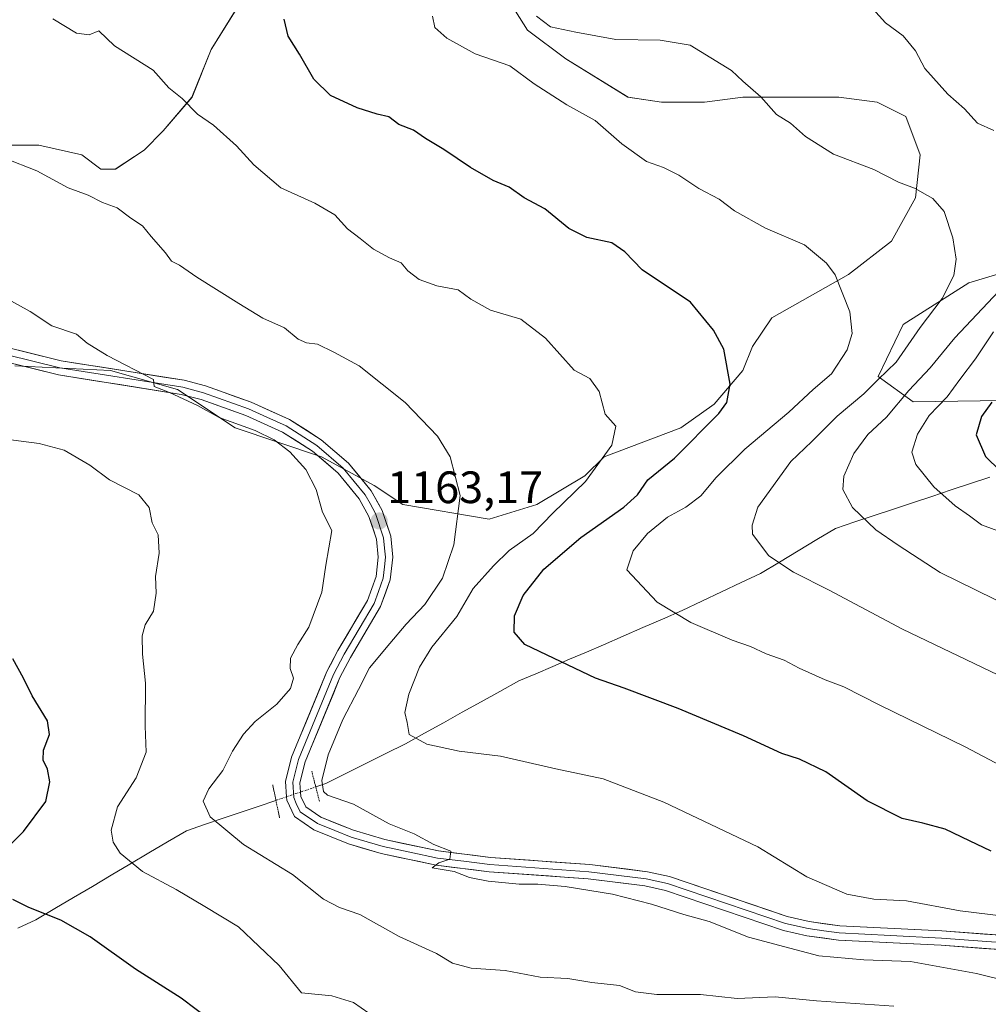
# Model space of a CAD drawing. Units: metres. Extents: x 655357 to 658829, y 4723236 to 4725626.
# Drawn here: x 656632 to 656846, y 4724467 to 4724684 of the extents above; entities that cross this region are included whole.
import ezdxf
from ezdxf.enums import TextEntityAlignment as Align

# ---------------------------------------------------------------- set-up
doc = ezdxf.new("R2010")
doc.units = ezdxf.units.M
doc.header["$MEASUREMENT"] = 0
doc.linetypes.add('TRAZO_Y_PUNTO', pattern=[1, 0.5, -0.25, 0, -0.25])
doc.linetypes.add('TRAZOS2', pattern=[0.375, 0.25, -0.125])
for name, color, linetype, lineweight in [('Arbolado forestal CxS', 92, 'Continuous', 0), ('Carátula', 7, 'Continuous', 5), ('Corriente natural lineal', 142, 'Continuous', 13), ('Corriente natural lineal oculto', 19, 'TRAZO_Y_PUNTO', 13), ('Curva de nivel maestra', 36, 'Continuous', 30), ('Curva de nivel normal', 36, 'Continuous', 0), ('Layer 0', 7, 'Continuous', 0), ('Pastizal CxS', 92, 'Continuous', 0), ('Puente lineal', 2, 'TRAZOS2', 0), ('Punto de cota en terreno', 7, 'Continuous', 0), ('Rótulo de punto de cota en terreno', 19, 'Continuous', 0)]:
    doc.layers.add(name, color=color, linetype=linetype, lineweight=lineweight)
doc.styles.add('Arial', font='txt', dxfattribs={"height": 0.2})

# ---------------------------------------------------------------- blocks, each defined once
blk = doc.blocks.new('*U154')
at = {"layer": 'Pastizal CxS', "color": 92, "linetype": 'Continuous', "lineweight": 0}
for points in [[(656626.7561, 4724656.5023, 1159.8858), (656636.2811, 4724656.5023, 1159.3105), (656645.8063, 4724654.3855, 1158.9916), (656650.0395, 4724651.2105, 1159.044), (656653.2145, 4724651.2105, 1158.7384), (656659.5645, 4724655.4439, 1157.5338), (656663.7979, 4724659.6773, 1156.4101), (656670.1479, 4724667.0857, 1154.658), (656674.3813, 4724677.6689, 1152.9727), (656679.6729, 4724686.1357, 1151.3055)], [(656738.9397, 4724690.3691, 1140.815), (656744.2315, 4724681.9023, 1141.6645), (656752.6981, 4724675.5523, 1143.0194), (656766.4565, 4724667.0857, 1143.3103), (656773.8649, 4724666.0273, 1142.7405), (656783.3899, 4724666.0273, 1141.5731), (656791.8565, 4724667.0857, 1140.5005), (656802.4399, 4724667.0857, 1139.3295), (656813.0233, 4724667.0857, 1138.1382), (656821.4899, 4724666.0273, 1137.2184), (656827.8399, 4724662.8523, 1136.9782), (656831.0149, 4724654.3855, 1138.2738), (656829.9565, 4724644.8605, 1140.6147), (656824.6649, 4724635.3355, 1142.2759), (656815.1399, 4724627.9273, 1144.3252), (656798.2065, 4724618.4021, 1148.2636), (656793.9731, 4724612.0521, 1149.3172), (656791.8565, 4724606.7605, 1149.0369), (656785.5065, 4724599.3521, 1149.5243), (656778.0981, 4724594.0605, 1150.2659), (656761.1647, 4724587.7105, 1153.4728), (656756.9315, 4724583.4771, 1153.8101), (656746.3481, 4724577.1271, 1155.079), (656735.7647, 4724573.9521, 1157.3075), (656716.7147, 4724577.1271, 1162.4071), (656710.3647, 4724581.3605, 1162.9458), (656698.7229, 4724587.7105, 1163.6298), (656679.6729, 4724594.0605, 1165.8908), (656666.9729, 4724602.5271, 1164.8059), (656652.1563, 4724606.7605, 1165.4129), (656630.9895, 4724607.8189, 1166.6672)]]:
    blk.add_polyline3d(points, dxfattribs=at)
blk = doc.blocks.new('*U197')
at = {"layer": 'Curva de nivel normal', "color": 36, "linetype": 'Continuous', "lineweight": 0}
blk.add_polyline3d([(656847.21, 4724615.27, 1130), (656843.24, 4724609.31, 1130), (656839.74, 4724604.8, 1130), (656836.94, 4724600.91, 1130), (656832.99, 4724596.8, 1130), (656830.38, 4724592.68, 1130), (656829.18, 4724588.75, 1130), (656830.05, 4724586, 1130), (656834.03, 4724581.03, 1130), (656838.69, 4724576.84, 1130), (656841.88, 4724574.69, 1130), (656844.53, 4724572.66, 1130), (656851.18, 4724570.28, 1130)], dxfattribs=at)
blk = doc.blocks.new('*U198')
at = {"layer": 'Curva de nivel normal', "color": 36, "linetype": 'Continuous', "lineweight": 0}
for points in [[(656819.12, 4724688.13, 1135), (656823.33, 4724683.56, 1135), (656827.24, 4724680.62, 1135), (656829.93, 4724677.31, 1135), (656832.04, 4724673.42, 1135), (656837.09, 4724667.8, 1135), (656840.8, 4724664.54, 1135), (656843.69, 4724661.37, 1135), (656847.26, 4724659.73, 1135)], [(656848.38, 4724624.28, 1135), (656838.67, 4724613.98, 1135), (656833.24, 4724607.34, 1135), (656828.52, 4724602.33, 1135), (656823.57, 4724596.45, 1135), (656819.46, 4724592.61, 1135), (656816.32, 4724588.44, 1135), (656814.13, 4724583.44, 1135), (656813.93, 4724580.44, 1135), (656816.04, 4724576.47, 1135), (656821.19, 4724571.6, 1135), (656826.12, 4724568.17, 1135), (656835.41, 4724562.12, 1135), (656851.31, 4724554.36, 1135)]]:
    blk.add_polyline3d(points, dxfattribs=at)
blk = doc.blocks.new('*U208')
at = {"layer": 'Curva de nivel maestra', "color": 36, "linetype": 'Continuous', "lineweight": 30}
blk.add_polyline3d([(656846.86, 4724599.78, 1125), (656844.54, 4724596.61, 1125), (656843.37, 4724592.52, 1125), (656845.4, 4724587.78, 1125), (656848.68, 4724584.61, 1125)], dxfattribs=at)
blk = doc.blocks.new('*U209')
at = {"layer": 'Curva de nivel maestra', "color": 36, "linetype": 'Continuous', "lineweight": 30}
for points in [[(656681.01, 4724458.12, 1175), (656667.72, 4724468.14, 1175), (656657.67, 4724474.54, 1175), (656647.65, 4724481.68, 1175), (656641.15, 4724485.36, 1175), (656634.13, 4724488.18, 1175), (656630.58, 4724489.96, 1175)], [(656626.52, 4724498.54, 1175), (656632.95, 4724504.95, 1175), (656637.83, 4724511.58, 1175), (656638.73, 4724515.95, 1175), (656638.21, 4724518.69, 1175), (656637.25, 4724520.72, 1175), (656637.36, 4724522.88, 1175), (656638.66, 4724526.34, 1175), (656638.25, 4724529.36, 1175), (656634.87, 4724534.9, 1175), (656632.9, 4724538.85, 1175), (656630.57, 4724543.09, 1175)]]:
    blk.add_polyline3d(points, dxfattribs=at)
blk = doc.blocks.new('5PATER')
at = {"layer": 'Carátula', "linetype": 'Continuous', "lineweight": 5}
h = blk.add_hatch(color=250, dxfattribs=at)
edge = h.paths.add_edge_path()
edge.add_ellipse((0, 0.01), major_axis=(-1.33, -1.34), ratio=0.999422, start_angle=0, end_angle=360)

msp = doc.modelspace()

# ---------------------------------------------------------------- linework, layer by layer
at = {"layer": 'Arbolado forestal CxS', "color": 92, "linetype": 'Continuous', "lineweight": 0}
for points in [[(656630.99, 4724607.82, 1166.67), (656652.16, 4724606.76, 1165.41), (656666.97, 4724602.53, 1164.81), (656679.67, 4724594.06, 1165.89), (656698.72, 4724587.71, 1163.63), (656710.36, 4724581.36, 1162.95), (656716.71, 4724577.13, 1162.41), (656735.76, 4724573.95, 1157.31), (656746.35, 4724577.13, 1155.08), (656756.93, 4724583.48, 1153.81), (656761.16, 4724587.71, 1153.47), (656778.1, 4724594.06, 1150.27), (656785.51, 4724599.35, 1149.52), (656791.86, 4724606.76, 1149.04), (656793.97, 4724612.05, 1149.32), (656798.21, 4724618.4, 1148.26), (656815.14, 4724627.93, 1144.33), (656824.66, 4724635.34, 1142.28), (656829.96, 4724644.86, 1140.61), (656831.01, 4724654.39, 1138.27), (656827.84, 4724662.85, 1136.98), (656821.49, 4724666.03, 1137.22), (656813.02, 4724667.09, 1138.14), (656802.44, 4724667.09, 1139.33), (656791.86, 4724667.09, 1140.5), (656783.39, 4724666.03, 1141.57), (656773.86, 4724666.03, 1142.74), (656766.46, 4724667.09, 1143.31), (656752.7, 4724675.55, 1143.02), (656744.23, 4724681.9, 1141.66), (656738.94, 4724690.37, 1140.82)], [(656630.99, 4724607.82, 1166.67), (656652.16, 4724606.76, 1165.41), (656666.97, 4724602.53, 1164.81), (656679.67, 4724594.06, 1165.89), (656698.72, 4724587.71, 1163.63), (656710.36, 4724581.36, 1162.95), (656716.71, 4724577.13, 1162.41), (656735.76, 4724573.95, 1157.31), (656746.35, 4724577.13, 1155.08), (656756.93, 4724583.48, 1153.81), (656761.16, 4724587.71, 1153.47), (656778.1, 4724594.06, 1150.27), (656785.51, 4724599.35, 1149.52), (656791.86, 4724606.76, 1149.04), (656793.97, 4724612.05, 1149.32), (656798.21, 4724618.4, 1148.26), (656815.14, 4724627.93, 1144.33), (656824.66, 4724635.34, 1142.28), (656829.96, 4724644.86, 1140.61), (656831.01, 4724654.39, 1138.27), (656827.84, 4724662.85, 1136.98), (656821.49, 4724666.03, 1137.22), (656813.02, 4724667.09, 1138.14), (656802.44, 4724667.09, 1139.33), (656791.86, 4724667.09, 1140.5), (656783.39, 4724666.03, 1141.57), (656773.86, 4724666.03, 1142.74), (656766.46, 4724667.09, 1143.31), (656752.7, 4724675.55, 1143.02), (656744.23, 4724681.9, 1141.66), (656738.94, 4724690.37, 1140.82)], [(656679.67, 4724686.14, 1151.31), (656674.38, 4724677.67, 1152.97), (656670.15, 4724667.09, 1154.66), (656663.8, 4724659.68, 1156.41), (656659.56, 4724655.44, 1157.53), (656653.21, 4724651.21, 1158.74), (656650.04, 4724651.21, 1159.04), (656645.81, 4724654.39, 1158.99), (656636.28, 4724656.5, 1159.31), (656626.76, 4724656.5, 1159.89)], [(656679.67, 4724686.14, 1151.31), (656674.38, 4724677.67, 1152.97), (656670.15, 4724667.09, 1154.66), (656663.8, 4724659.68, 1156.41), (656659.56, 4724655.44, 1157.53), (656653.21, 4724651.21, 1158.74), (656650.04, 4724651.21, 1159.04), (656645.81, 4724654.39, 1158.99), (656636.28, 4724656.5, 1159.31), (656626.76, 4724656.5, 1159.89)], [(656855.01, 4724630.11, 1132.02), (656841.73, 4724626.08, 1136.64), (656827.26, 4724616.94, 1139.66), (656821.73, 4724605.41, 1138.01), (656829.45, 4724599.82, 1130.85), (656849.15, 4724600.15, 1122.12)], [(656849.15, 4724600.15, 1122.12), (656829.45, 4724599.82, 1130.85), (656829.45, 4724599.82, 1130.85), (656821.73, 4724605.41, 1138.01), (656827.26, 4724616.94, 1139.66), (656841.73, 4724626.08, 1136.64), (656855.01, 4724630.11, 1132.02)], [(656855.01, 4724630.11, 1132.02), (656841.73, 4724626.08, 1136.64), (656827.26, 4724616.94, 1139.66), (656821.73, 4724605.41, 1138.01), (656829.45, 4724599.82, 1130.85), (656849.15, 4724600.15, 1122.12)], [(656855.01, 4724630.11, 1132.02), (656841.73, 4724626.08, 1136.64), (656827.26, 4724616.94, 1139.66), (656821.73, 4724605.41, 1138.01), (656829.45, 4724599.82, 1130.85), (656849.15, 4724600.15, 1122.12)]]:
    msp.add_polyline3d(points, dxfattribs=at)
at = {"layer": 'Corriente natural lineal', "color": 142, "linetype": 'Continuous', "lineweight": 13}
for points in [[(656697.48, 4724514.8, 1160.58), (656699.74, 4724515.57, 1159.77), (656704.14, 4724517.77, 1158.38), (656708.54, 4724519.96, 1157.43), (656712.94, 4724522.16, 1156.41), (656717.34, 4724524.35, 1155.37), (656721.51, 4724526.66, 1154.49), (656725.67, 4724528.97, 1153.9), (656729.84, 4724531.28, 1153.22), (656734.01, 4724533.59, 1152.63), (656738.17, 4724535.9, 1151.96), (656742.34, 4724538.21, 1151.26), (656746.08, 4724539.8, 1150.75), (656749.82, 4724541.39, 1150.24), (656753.56, 4724542.98, 1149.71), (656757.3, 4724544.57, 1149.14), (656761.04, 4724546.16, 1148.4), (656765.38, 4724548.06, 1147.38), (656769.72, 4724549.97, 1146.4), (656774.05, 4724551.87, 1145.44), (656778.39, 4724553.77, 1144.49), (656782.73, 4724555.82, 1143.69), (656787.08, 4724557.86, 1142.76), (656791.42, 4724559.91, 1141.78), (656795.76, 4724561.95, 1140.84), (656799.9, 4724564.44, 1139.79), (656804.03, 4724566.92, 1138.71), (656808.17, 4724569.41, 1137.67), (656812.3, 4724571.89, 1136.63), (656816.56, 4724573.3, 1135.76), (656820.82, 4724574.72, 1134.25), (656825.07, 4724576.13, 1133.16), (656829.33, 4724577.55, 1131.95), (656833.59, 4724578.96, 1130.59), (656837.85, 4724580.37, 1129.06), (656842.1, 4724581.79, 1127.51), (656846.36, 4724583.2, 1126.1)], [(656631.64, 4724483.58, 1176.07), (656635.66, 4724485.47, 1175.32), (656639.82, 4724487.93, 1174.44), (656643.98, 4724490.39, 1173.44), (656648.14, 4724492.84, 1172.25), (656652.3, 4724495.3, 1171), (656656.45, 4724497.76, 1169.93), (656660.61, 4724500.22, 1168.57), (656664.77, 4724502.67, 1167.38), (656668.93, 4724505.13, 1166.31), (656672.88, 4724506.47, 1165.36), (656676.83, 4724507.81, 1164.33), (656680.79, 4724509.15, 1163.48), (656684.74, 4724510.49, 1161.9), (656688.69, 4724511.83, 1161.14)]]:
    msp.add_polyline3d(points, dxfattribs=at)
at = {"layer": 'Corriente natural lineal oculto', "color": 19, "linetype": 'TRAZO_Y_PUNTO', "lineweight": 13}
msp.add_polyline3d([(656688.69, 4724511.83, 1161.14), (656693.09, 4724513.32, 1161.1), (656697.48, 4724514.8, 1160.58)], dxfattribs=at)
at = {"layer": 'Curva de nivel maestra', "color": 36, "linetype": 'Continuous', "lineweight": 30}
msp.add_polyline3d([(656846.71, 4724500.59, 1150), (656841.88, 4724502.91, 1150), (656836.54, 4724505.46, 1150), (656831.62, 4724506.82, 1150), (656827.04, 4724507.8, 1150), (656819.29, 4724511.74, 1150), (656810.17, 4724518.13, 1150), (656804.36, 4724520.94, 1150), (656800.47, 4724522.17, 1150), (656791.99, 4724526.1, 1150), (656777.56, 4724532.09, 1150), (656765.58, 4724536.62, 1150), (656759.29, 4724538.82, 1150), (656750.17, 4724543.18, 1150), (656743.65, 4724546.25, 1150), (656741.34, 4724548.96, 1150), (656741.36, 4724552.56, 1150), (656743.29, 4724557.05, 1150), (656747.85, 4724562.92, 1150), (656756.03, 4724569.88, 1150), (656765.56, 4724576.6, 1150), (656768.57, 4724579.27, 1150), (656770.85, 4724582.59, 1150), (656776.74, 4724587.37, 1150), (656786.55, 4724597.25, 1150), (656788.28, 4724599.69, 1150), (656789.06, 4724603.77, 1150), (656787.62, 4724611.46, 1150), (656785.34, 4724615.68, 1150), (656780.3, 4724621.85, 1150), (656769.61, 4724629.01, 1150), (656765.75, 4724632.97, 1150), (656762.88, 4724634.92, 1150), (656757.4, 4724636.12, 1150), (656753.39, 4724638.1, 1150), (656748.05, 4724642.43, 1150), (656743.53, 4724644.91, 1150), (656740.21, 4724647.26, 1150), (656736.64, 4724648.68, 1150), (656731.63, 4724651.55, 1150), (656725.8, 4724655.54, 1150), (656721.72, 4724657.97, 1150), (656719.08, 4724659.79, 1150), (656715.86, 4724661.11, 1150), (656713.65, 4724662.77, 1150), (656711.06, 4724663.39, 1150), (656706.63, 4724664.74, 1150), (656700.74, 4724667.45, 1150), (656697.08, 4724671.12, 1150), (656693.92, 4724676.63, 1150), (656691.42, 4724680.58, 1150), (656690.52, 4724684.36, 1150)], dxfattribs=at)
at = {"layer": 'Curva de nivel normal', "color": 36, "linetype": 'Continuous', "lineweight": 0}
for points in [[(656857.28, 4724485.33, 1155), (656839.84, 4724487.47, 1155), (656828, 4724489.67, 1155), (656820.75, 4724490.04, 1155), (656814.76, 4724491.14, 1155), (656805.94, 4724494.92, 1155), (656795.14, 4724501.58, 1155), (656774.36, 4724511.42, 1155), (656760.94, 4724516.57, 1155), (656750.49, 4724518.76, 1155), (656738.33, 4724521.57, 1155), (656729.16, 4724522.68, 1155), (656722, 4724524.23, 1155), (656718.15, 4724526.38, 1155), (656717.68, 4724529.06, 1155), (656717.19, 4724531.2, 1155), (656718.01, 4724535.31, 1155), (656720.4, 4724541.27, 1155), (656723.16, 4724545.64, 1155), (656728.66, 4724552.44, 1155), (656732.22, 4724558.64, 1155), (656736.76, 4724563.59, 1155), (656740.2, 4724566.98, 1155), (656745.54, 4724570.77, 1155), (656749.84, 4724575.28, 1155), (656757.05, 4724582.25, 1155), (656762.9, 4724590.28, 1155), (656763.79, 4724594.44, 1155), (656761.43, 4724597.13, 1155), (656760.1, 4724602.15, 1155), (656758.04, 4724604.98, 1155), (656754.55, 4724606.84, 1155), (656748.2, 4724613.92, 1155), (656742.76, 4724618.1, 1155), (656736.06, 4724620.1, 1155), (656731.75, 4724622.47, 1155), (656728.92, 4724624.58, 1155), (656724.22, 4724625.48, 1155), (656720.3, 4724626.86, 1155), (656717.79, 4724628.77, 1155), (656716.35, 4724630.53, 1155), (656713.76, 4724631.6, 1155), (656710.27, 4724633.53, 1155), (656707.33, 4724635.9, 1155), (656704.47, 4724638.06, 1155), (656701.72, 4724641.1, 1155), (656697.3, 4724643.68, 1155), (656689.74, 4724647.12, 1155), (656683.77, 4724652.15, 1155), (656680, 4724656.38, 1155), (656674.87, 4724660.91, 1155), (656671.34, 4724663.38, 1155), (656667.99, 4724666.81, 1155), (656665.02, 4724669.18, 1155), (656661.56, 4724673.06, 1155), (656653.04, 4724678.43, 1155), (656649.58, 4724681.73, 1155), (656647.42, 4724680.91, 1155), (656644.6, 4724681.27, 1155), (656639.38, 4724684.42, 1155)], [(656852.78, 4724517.36, 1145), (656840.95, 4724523.64, 1145), (656822.12, 4724532.83, 1145), (656814.16, 4724536.87, 1145), (656809.99, 4724538.46, 1145), (656804.28, 4724541.02, 1145), (656800.97, 4724542.78, 1145), (656796.95, 4724544.21, 1145), (656793.55, 4724545.79, 1145), (656789.49, 4724547.2, 1145), (656780.33, 4724551.14, 1145), (656772.89, 4724555.62, 1145), (656766.2, 4724562.77, 1145), (656767.59, 4724566.94, 1145), (656770.78, 4724570.77, 1145), (656775.19, 4724574.39, 1145), (656779.25, 4724576.59, 1145), (656782.55, 4724579.06, 1145), (656785.94, 4724583.1, 1145), (656792.27, 4724589.37, 1145), (656802.02, 4724597.52, 1145), (656807.39, 4724602.55, 1145), (656811.39, 4724606.03, 1145), (656814.84, 4724611.31, 1145), (656815.94, 4724614.96, 1145), (656815.45, 4724619.69, 1145), (656812.22, 4724627.85, 1145), (656810.31, 4724630.42, 1145), (656805.42, 4724634.47, 1145), (656796.82, 4724638.2, 1145), (656789.98, 4724642.03, 1145), (656786.62, 4724644.57, 1145), (656782.1, 4724646.98, 1145), (656777.66, 4724649.91, 1145), (656774.29, 4724651.58, 1145), (656770.53, 4724652.91, 1145), (656765.09, 4724656.81, 1145), (656759.21, 4724661.95, 1145), (656752.95, 4724665.44, 1145), (656745.76, 4724670.08, 1145), (656740.32, 4724674.01, 1145), (656732.73, 4724676.69, 1145), (656726.45, 4724680.16, 1145), (656723.82, 4724682.53, 1145), (656723.26, 4724684.97, 1145)], [(656746.28, 4724685.02, 1140), (656749.34, 4724682.62, 1140), (656754.96, 4724681.43, 1140), (656763.74, 4724679.82, 1140), (656773.56, 4724679.7, 1140), (656780.2, 4724678.58, 1140), (656789.3, 4724672.99, 1140), (656791.83, 4724670.62, 1140), (656795.79, 4724667.17, 1140), (656799.28, 4724663.32, 1140), (656802.33, 4724661.38, 1140), (656805.67, 4724658.39, 1140), (656811.82, 4724654.54, 1140), (656820.78, 4724651.16, 1140), (656826.2, 4724648.34, 1140), (656829.72, 4724647.02, 1140), (656833.82, 4724644.73, 1140), (656836.27, 4724641.84, 1140), (656838.24, 4724636.07, 1140), (656838.98, 4724631.34, 1140), (656838.46, 4724627.72, 1140), (656835.84, 4724622.68, 1140), (656831, 4724616.22, 1140), (656825.67, 4724608.58, 1140), (656821.72, 4724604.78, 1140), (656818.56, 4724601.58, 1140), (656812.65, 4724596.64, 1140), (656807.08, 4724591.1, 1140), (656802.45, 4724586.68, 1140), (656795.15, 4724576.6, 1140), (656793.85, 4724572.57, 1140), (656793.98, 4724570.63, 1140), (656797.55, 4724565.82, 1140), (656802.98, 4724562.25, 1140), (656810.89, 4724558.28, 1140), (656827.12, 4724549.67, 1140), (656849.98, 4724538.68, 1140)], [(656857.4, 4724470.13, 1160), (656843.43, 4724473.57, 1160), (656828.84, 4724476.23, 1160), (656818.52, 4724476.58, 1160), (656808.61, 4724477.48, 1160), (656801.13, 4724479.51, 1160), (656793.06, 4724481.64, 1160), (656784.39, 4724485.08, 1160), (656778.77, 4724486.59, 1160), (656771.65, 4724488.93, 1160), (656763.02, 4724491.13, 1160), (656752.57, 4724492.83, 1160), (656746.54, 4724493.36, 1160), (656742.39, 4724493.32, 1160), (656735.56, 4724494.01, 1160), (656731.43, 4724494.82, 1160), (656728.04, 4724496.1, 1160), (656723.21, 4724496.93, 1160), (656724.68, 4724498.03, 1160), (656727.11, 4724498.86, 1160), (656727.32, 4724500.58, 1160), (656723.54, 4724502.12, 1160), (656719.22, 4724504.45, 1160), (656713.7, 4724506.62, 1160), (656705.85, 4724511.02, 1160), (656700.1, 4724513.01, 1160), (656699.23, 4724513.82, 1160), (656698.85, 4724516.24, 1160), (656700.26, 4724521.86, 1160), (656703.48, 4724529.71, 1160), (656706.92, 4724536.32, 1160), (656709.36, 4724541.1, 1160), (656713.88, 4724546.44, 1160), (656717.45, 4724550.77, 1160), (656721.56, 4724555.1, 1160), (656725.48, 4724560.86, 1160), (656727.98, 4724568.28, 1160), (656729.36, 4724579.16, 1160), (656727.19, 4724587.68, 1160), (656724.4, 4724592.22, 1160), (656717.2, 4724599.66, 1160), (656707.08, 4724607.79, 1160), (656701.49, 4724610.82, 1160), (656697.84, 4724612.54, 1160), (656695.45, 4724612.83, 1160), (656693.62, 4724613.67, 1160), (656690.55, 4724616.15, 1160), (656685.78, 4724618.28, 1160), (656680.52, 4724621.58, 1160), (656671.18, 4724627.37, 1160), (656667.39, 4724630, 1160), (656665.61, 4724630.89, 1160), (656664.26, 4724632.76, 1160), (656661.13, 4724636.37, 1160), (656659.2, 4724638.71, 1160), (656656.67, 4724640.37, 1160), (656653.63, 4724642.66, 1160), (656650.35, 4724643.88, 1160), (656647.21, 4724645.48, 1160), (656642.8, 4724647.08, 1160), (656635.84, 4724650.81, 1160), (656628.73, 4724653.65, 1160)], [(656825.15, 4724466.38, 1165), (656808.1, 4724467.57, 1165), (656798.94, 4724468.43, 1165), (656790.54, 4724468.06, 1165), (656782.5, 4724468.99, 1165), (656772.79, 4724468.96, 1165), (656768.12, 4724469.58, 1165), (656764.6, 4724470.96, 1165), (656758.5, 4724471.64, 1165), (656753.17, 4724472.5, 1165), (656747.06, 4724472.77, 1165), (656739.34, 4724474.28, 1165), (656731.85, 4724474.74, 1165), (656727.67, 4724475.91, 1165), (656724.16, 4724478.02, 1165), (656715.91, 4724481.79, 1165), (656707.2, 4724486.59, 1165), (656702.75, 4724488.14, 1165), (656699.2, 4724490.03, 1165), (656692.35, 4724495.46, 1165), (656681.54, 4724502.1, 1165), (656674.15, 4724508.16, 1165), (656672.62, 4724511.63, 1165), (656673.88, 4724514.38, 1165), (656676.98, 4724518.4, 1165), (656679.12, 4724522.72, 1165), (656681.49, 4724526.46, 1165), (656684.1, 4724529.22, 1165), (656688.87, 4724533.06, 1165), (656691.9, 4724536.5, 1165), (656692.55, 4724538.8, 1165), (656691.81, 4724540.95, 1165), (656691.94, 4724543.25, 1165), (656693.5, 4724546.22, 1165), (656695.99, 4724550.04, 1165), (656698.82, 4724557.77, 1165), (656699.7, 4724563.77, 1165), (656701.02, 4724571.44, 1165), (656699, 4724575.44, 1165), (656697.59, 4724580.46, 1165), (656695.27, 4724584.9, 1165), (656691.74, 4724588.78, 1165), (656688.29, 4724591.42, 1165), (656684.12, 4724593.54, 1165), (656676.15, 4724596.38, 1165), (656671.33, 4724599.06, 1165), (656665.19, 4724601.9, 1165), (656661.8, 4724603.23, 1165), (656661.67, 4724604.77, 1165), (656651.42, 4724610.06, 1165), (656647, 4724612.78, 1165), (656644.63, 4724614.77, 1165), (656639.22, 4724616.6, 1165), (656634.41, 4724619.8, 1165), (656628.14, 4724623.27, 1165)], [(656709.2, 4724464.86, 1170), (656705.84, 4724467.22, 1170), (656701.03, 4724468.64, 1170), (656694.36, 4724469.36, 1170), (656689.43, 4724475.38, 1170), (656680.42, 4724483.9, 1170), (656672.99, 4724488.37, 1170), (656666.64, 4724492.15, 1170), (656659.25, 4724496.14, 1170), (656654.31, 4724500.19, 1170), (656652.76, 4724502.63, 1170), (656652.28, 4724505.23, 1170), (656653.71, 4724510.38, 1170), (656657.79, 4724516.78, 1170), (656660.02, 4724522.46, 1170), (656659.81, 4724528.18, 1170), (656659.9, 4724537.73, 1170), (656659.25, 4724544.15, 1170), (656659.17, 4724548.14, 1170), (656659.8, 4724550.58, 1170), (656661.67, 4724553.64, 1170), (656662.26, 4724557.56, 1170), (656662.12, 4724561.28, 1170), (656662.92, 4724566.44, 1170), (656662.67, 4724570.44, 1170), (656661.32, 4724573.1, 1170), (656660.68, 4724576.49, 1170), (656658.43, 4724579.31, 1170), (656651.93, 4724582.64, 1170), (656647.6, 4724585.86, 1170), (656641.89, 4724589.16, 1170), (656636.4, 4724590.65, 1170), (656628.42, 4724591.68, 1170)]]:
    msp.add_polyline3d(points, dxfattribs=at)
at = {"layer": 'Layer 0', "linetype": 'Continuous', "lineweight": 0}
for points in [[(656617.33, 4724613.19), (656640.97, 4724607.34), (656668.09, 4724603.04), (656672.66, 4724601.85), (656682.62, 4724598.29), (656686.69, 4724596.47), (656690.92, 4724594.57), (656697.75, 4724590.21), (656703.57, 4724585.18), (656708.42, 4724579.29), (656709.49, 4724577.36), (656710.7, 4724575.17), (656712.48, 4724569.83), (656712.7, 4724567.51), (656712.89, 4724565.53), (656712.66, 4724563.4), (656712.39, 4724560.91), (656711.33, 4724557.95), (656710.38, 4724555.31), (656707.04, 4724549.69), (656703.74, 4724544.15), (656701.4, 4724539.61), (656693.65, 4724520.85), (656692.4, 4724515.88), (656692.61, 4724512.47), (656693.19, 4724511.13), (656694.07, 4724509.32), (656697.85, 4724506.73), (656701.67, 4724505.18), (656705.27, 4724503.73), (656712.36, 4724501.62), (656718.29, 4724500.37), (656724.35, 4724499.09), (656730.21, 4724498.37), (656735.96, 4724497.66), (656757.84, 4724496.08), (656770.46, 4724494.52), (656775.19, 4724493.48), (656788.21, 4724489.07), (656801.22, 4724484.65), (656806.23, 4724483.5), (656809.72, 4724483.02), (656813.08, 4724482.56), (656824.42, 4724481.98), (656835.7, 4724481.41), (656842.72, 4724480.9), (656849.78, 4724480.38)], [(656617.67, 4724614.74), (656641.28, 4724608.89), (656668.41, 4724604.59), (656673.12, 4724603.37), (656683.21, 4724599.76), (656691.67, 4724595.97), (656698.7, 4724591.48), (656704.71, 4724586.29), (656709.73, 4724580.18), (656712.16, 4724575.81), (656714.04, 4724570.16), (656714.48, 4724565.52), (656713.95, 4724560.55), (656711.82, 4724554.63), (656705.13, 4724543.38), (656702.84, 4724538.94), (656695.16, 4724520.35), (656694, 4724515.73), (656694.13, 4724513.67), (656694.19, 4724512.69), (656695.31, 4724510.39), (656698.6, 4724508.13), (656705.79, 4724505.23), (656712.75, 4724503.16), (656724.61, 4724500.65), (656736.11, 4724499.24), (656757.99, 4724497.66), (656770.73, 4724496.08), (656775.61, 4724495.01), (656801.65, 4724486.18), (656806.51, 4724485.06), (656813.23, 4724484.14), (656835.8, 4724482.99), (656849.91, 4724481.96)], [(656849.64, 4724478.8), (656835.6, 4724479.82), (656812.93, 4724480.98), (656805.94, 4724481.93), (656800.78, 4724483.12), (656774.76, 4724491.95), (656770.19, 4724492.95), (656757.68, 4724494.5), (656735.8, 4724496.08), (656724.09, 4724497.52), (656711.97, 4724500.08), (656704.74, 4724502.23), (656697.09, 4724505.32), (656692.82, 4724508.25), (656691.06, 4724511.87), (656691.01, 4724512.61), (656690.8, 4724516.02), (656692.14, 4724521.35), (656699.96, 4724540.28), (656702.35, 4724544.92), (656708.94, 4724555.99), (656710.83, 4724561.27), (656711.29, 4724565.54), (656710.91, 4724569.5), (656709.24, 4724574.53), (656707.1, 4724578.39), (656702.43, 4724584.07), (656696.8, 4724588.93), (656690.16, 4724593.17), (656682.02, 4724596.81), (656672.19, 4724600.33), (656667.76, 4724601.48), (656640.65, 4724605.78), (656616.99, 4724611.64)]]:
    msp.add_lwpolyline(points, dxfattribs=at)
for points in [[(656631.84, 4724611.23, 1165.96), (656636.56, 4724610.06, 1165.84), (656641.28, 4724608.89, 1165.71), (656645.8, 4724608.17, 1165.43), (656650.32, 4724607.46, 1165.17), (656654.85, 4724606.74, 1164.96), (656659.37, 4724606.02, 1164.78), (656663.89, 4724605.31, 1164.63), (656668.41, 4724604.59, 1164.51), (656673.12, 4724603.37, 1164.46), (656676.48, 4724602.17, 1164.09), (656679.85, 4724600.96, 1163.98), (656683.21, 4724599.76, 1164.02), (656687.44, 4724597.87, 1164.1), (656691.67, 4724595.97, 1163.83), (656695.19, 4724593.73, 1163.76), (656698.7, 4724591.48, 1163.57), (656701.71, 4724588.89, 1163.58), (656704.71, 4724586.29, 1163.36), (656707.22, 4724583.24, 1163.29), (656709.73, 4724580.18, 1163.15), (656710.95, 4724578, 1163.28), (656712.16, 4724575.81, 1163.12), (656713.1, 4724572.99, 1162.98), (656714.04, 4724570.16, 1162.95), (656714.48, 4724565.52, 1162.87), (656713.95, 4724560.55, 1162.72), (656712.89, 4724557.59, 1162.66), (656711.82, 4724554.63, 1162.7), (656709.59, 4724550.88, 1162.52), (656707.36, 4724547.13, 1162.26), (656705.13, 4724543.38, 1162.1), (656702.84, 4724538.94, 1161.79), (656701.3, 4724535.22, 1161.97), (656699.77, 4724531.5, 1161.56), (656698.23, 4724527.79, 1161.32), (656696.7, 4724524.07, 1161.46), (656695.16, 4724520.35, 1161.31), (656694, 4724515.73, 1161.13), (656694.13, 4724513.67, 1161.03), (656694.19, 4724512.69, 1161.03), (656695.31, 4724510.39, 1161.03), (656698.6, 4724508.13, 1161.06), (656702.2, 4724506.68, 1160.9), (656705.79, 4724505.23, 1160.63), (656709.27, 4724504.2, 1160.53), (656712.75, 4724503.16, 1160.44), (656716.7, 4724502.32, 1160.16), (656720.66, 4724501.49, 1159.86), (656724.61, 4724500.65, 1159.8), (656728.44, 4724500.18, 1159.68), (656732.28, 4724499.71, 1159.6), (656736.11, 4724499.24, 1159.65), (656740.49, 4724498.92, 1159.57), (656744.86, 4724498.61, 1159.57), (656749.24, 4724498.29, 1159.42), (656753.61, 4724497.98, 1159.26), (656757.99, 4724497.66, 1159.15), (656762.24, 4724497.13, 1158.99), (656766.48, 4724496.61, 1158.79), (656770.73, 4724496.08, 1158.49), (656775.61, 4724495.01, 1158.52), (656779.95, 4724493.54, 1158.7), (656784.29, 4724492.07, 1158.49), (656788.63, 4724490.6, 1158.23), (656792.97, 4724489.12, 1158.22), (656797.31, 4724487.65, 1158.1), (656801.65, 4724486.18, 1157.9), (656806.51, 4724485.06, 1157.8), (656809.87, 4724484.6, 1157.71), (656813.23, 4724484.14, 1157.71), (656817.74, 4724483.91, 1157.59), (656822.26, 4724483.68, 1157.44), (656826.77, 4724483.45, 1157.44), (656831.29, 4724483.22, 1157.32), (656835.8, 4724482.99, 1157.02), (656840.5, 4724482.65, 1156.73), (656845.21, 4724482.3, 1156.63), (656849.91, 4724481.96, 1156.48)], [(656849.64, 4724478.8, 1156.87), (656844.96, 4724479.14, 1156.95), (656840.28, 4724479.48, 1157), (656835.6, 4724479.82, 1157.2), (656831.07, 4724480.05, 1157.53), (656826.53, 4724480.28, 1157.9), (656822, 4724480.52, 1157.95), (656817.46, 4724480.75, 1157.94), (656812.93, 4724480.98, 1158.09), (656809.44, 4724481.46, 1158.31), (656805.94, 4724481.93, 1158.55), (656803.36, 4724482.53, 1158.63), (656800.78, 4724483.12, 1158.58), (656796.44, 4724484.59, 1158.47), (656792.11, 4724486.06, 1158.67), (656787.77, 4724487.54, 1158.86), (656783.43, 4724489.01, 1158.75), (656779.1, 4724490.48, 1159.04), (656774.76, 4724491.95, 1159.13), (656770.19, 4724492.95, 1159.09), (656766.02, 4724493.47, 1159.07), (656761.85, 4724493.98, 1159.13), (656757.68, 4724494.5, 1159.33), (656753.3, 4724494.82, 1159.41), (656748.93, 4724495.13, 1159.54), (656744.55, 4724495.45, 1159.67), (656740.18, 4724495.76, 1159.74), (656735.8, 4724496.08, 1159.81), (656731.9, 4724496.56, 1159.96), (656727.99, 4724497.04, 1160.16), (656724.09, 4724497.52, 1160.24), (656720.05, 4724498.37, 1160.08), (656716.01, 4724499.23, 1160.09), (656711.97, 4724500.08, 1160.49), (656708.36, 4724501.16, 1160.95), (656704.74, 4724502.23, 1161.06), (656700.92, 4724503.78, 1160.91), (656697.09, 4724505.32, 1161.04), (656694.96, 4724506.79, 1161.15), (656692.82, 4724508.25, 1161.1), (656691.06, 4724511.87, 1161.16), (656691.01, 4724512.61, 1161.17), (656690.8, 4724516.02, 1161.28), (656691.47, 4724518.69, 1161.39), (656692.14, 4724521.35, 1161.39), (656693.7, 4724525.14, 1161.65), (656695.27, 4724528.92, 1161.9), (656696.83, 4724532.71, 1161.76), (656698.4, 4724536.49, 1162.31), (656699.96, 4724540.28, 1162.55), (656701.16, 4724542.6, 1162.4), (656702.35, 4724544.92, 1162.38), (656704.55, 4724548.61, 1162.62), (656706.74, 4724552.3, 1162.74), (656708.94, 4724555.99, 1163.01), (656709.89, 4724558.63, 1163.08), (656710.83, 4724561.27, 1162.99), (656711.29, 4724565.54, 1162.99), (656710.91, 4724569.5, 1163.16), (656710.08, 4724572.02, 1163.34), (656709.24, 4724574.53, 1163.42), (656707.1, 4724578.39, 1163.35), (656704.77, 4724581.23, 1163.54), (656702.43, 4724584.07, 1163.53), (656699.62, 4724586.5, 1163.82), (656696.8, 4724588.93, 1163.7), (656693.48, 4724591.05, 1164.1), (656690.16, 4724593.17, 1164.21), (656686.09, 4724594.99, 1164.35), (656682.02, 4724596.81, 1164.61), (656678.74, 4724597.98, 1164.56), (656675.47, 4724599.16, 1164.57), (656672.19, 4724600.33, 1164.91), (656667.76, 4724601.48, 1165.12), (656663.24, 4724602.2, 1165.19), (656658.72, 4724602.91, 1165.2), (656654.21, 4724603.63, 1165.21), (656649.69, 4724604.35, 1165.32), (656645.17, 4724605.06, 1165.54), (656640.65, 4724605.78, 1165.92), (656635.92, 4724606.95, 1166.19), (656631.19, 4724608.12, 1166.27)]]:
    msp.add_polyline3d(points, dxfattribs=at)
at = {"layer": 'Pastizal CxS', "color": 92, "linetype": 'Continuous', "lineweight": 0}
for points in [[(656630.99, 4724607.82, 1166.67), (656652.16, 4724606.76, 1165.41), (656666.97, 4724602.53, 1164.81), (656679.67, 4724594.06, 1165.89), (656698.72, 4724587.71, 1163.63), (656710.36, 4724581.36, 1162.95), (656716.71, 4724577.13, 1162.41), (656735.76, 4724573.95, 1157.31), (656746.35, 4724577.13, 1155.08), (656756.93, 4724583.48, 1153.81), (656761.16, 4724587.71, 1153.47), (656778.1, 4724594.06, 1150.27), (656785.51, 4724599.35, 1149.52), (656791.86, 4724606.76, 1149.04), (656793.97, 4724612.05, 1149.32), (656798.21, 4724618.4, 1148.26), (656815.14, 4724627.93, 1144.33), (656824.66, 4724635.34, 1142.28), (656829.96, 4724644.86, 1140.61), (656831.01, 4724654.39, 1138.27), (656827.84, 4724662.85, 1136.98), (656821.49, 4724666.03, 1137.22), (656813.02, 4724667.09, 1138.14), (656802.44, 4724667.09, 1139.33), (656791.86, 4724667.09, 1140.5), (656783.39, 4724666.03, 1141.57), (656773.86, 4724666.03, 1142.74), (656766.46, 4724667.09, 1143.31), (656752.7, 4724675.55, 1143.02), (656744.23, 4724681.9, 1141.66), (656738.94, 4724690.37, 1140.82)], [(656679.67, 4724686.14, 1151.31), (656674.38, 4724677.67, 1152.97), (656670.15, 4724667.09, 1154.66), (656663.8, 4724659.68, 1156.41), (656659.56, 4724655.44, 1157.53), (656653.21, 4724651.21, 1158.74), (656650.04, 4724651.21, 1159.04), (656645.81, 4724654.39, 1158.99), (656636.28, 4724656.5, 1159.31), (656626.76, 4724656.5, 1159.89)]]:
    msp.add_polyline3d(points, dxfattribs=at)
at = {"layer": 'Puente lineal', "color": 2, "linetype": 'TRAZOS2', "lineweight": 0}
for points in [[(656696.6, 4724518.29, 1161.08), (656697.48, 4724514.8, 1160.58), (656698.33, 4724511.51, 1160.6)], [(656687.98, 4724515.23, 1161.16), (656688.69, 4724511.83, 1161.14), (656689.5, 4724507.99, 1161.34)]]:
    msp.add_polyline3d(points, dxfattribs=at)

# ---------------------------------------------------------------- block references
at = {"layer": 'Curva de nivel maestra', "color": 36, "linetype": 'Continuous', "lineweight": 30}
for name in ['*U208', '*U209']:
    msp.add_blockref(name, (0, 0), dxfattribs=at)
at = {"layer": 'Curva de nivel normal', "color": 36, "linetype": 'Continuous', "lineweight": 0}
for name in ['*U197', '*U198']:
    msp.add_blockref(name, (0, 0), dxfattribs=at)
at = {"layer": 'Pastizal CxS', "color": 92, "linetype": 'Continuous', "lineweight": 0}
msp.add_blockref('*U154', (0, 0), dxfattribs=at)
at = {"layer": 'Punto de cota en terreno', "linetype": 'Continuous', "lineweight": 0}
msp.add_blockref('5PATER', (656711.5, 4724573.52, 1163.17), dxfattribs=at)

# ---------------------------------------------------------------- texts
at = {"layer": 'Rótulo de punto de cota en terreno', "color": 19, "linetype": 'Continuous', "lineweight": 0, "style": 'Arial'}
msp.add_text('1163,17', height=7, dxfattribs=at).set_placement((656713.26, 4724575.28), align=Align.BOTTOM_LEFT)

doc.saveas('drawing.dxf')
